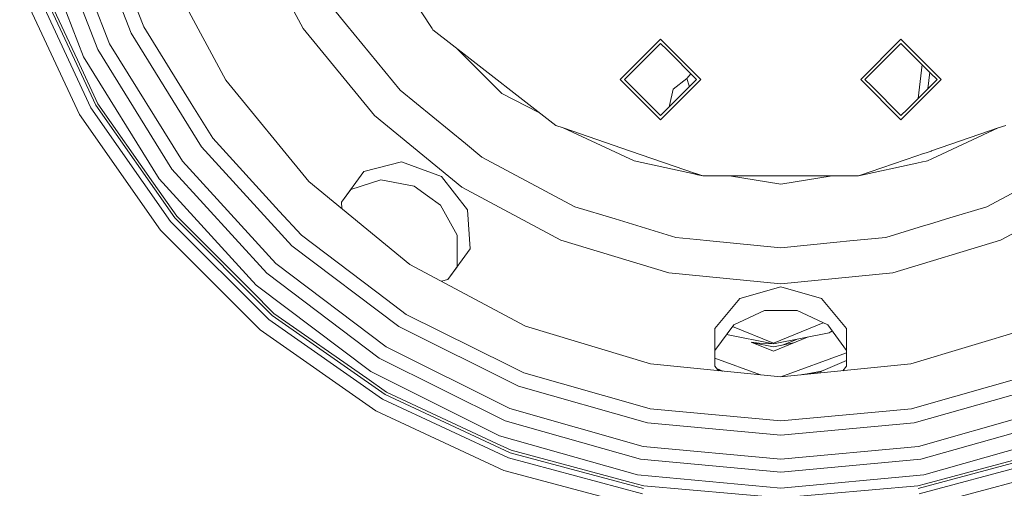
# Model space of a CAD drawing. Units: millimetres. Extents: x -9595 to -967, y 90 to 2945.
# Drawn here: x -8960 to -8598, y 341 to 513 of the extents above; entities that cross this region are included whole.
import ezdxf

# ---------------------------------------------------------------- set-up
doc = ezdxf.new("R2010")
doc.units = ezdxf.units.MM
doc.layers.add('1', color=7, linetype='Continuous', true_color=0xffffff)

msp = doc.modelspace()

# ---------------------------------------------------------------- linework, layer by layer
at = {"layer": '1', "color": 18, "linetype": 'Continuous', "lineweight": 13}
for p, q in [((-8839.439213, 557.238956), (-8808.446705, 509.801467)), ((-8919.014275, 508.184155), (-8936.784089, 554.052551)), ((-8931.2132, 502.109845), (-8949.891388, 550.323208)), ((-8945.238411, 551.647027), (-8926.883042, 504.266103)), ((-8955.53714, 548.716863), (-8936.467946, 499.49344)), ((-8875.28497, 546.276053), (-8855.791867, 509.806951)), ((-8884.201825, 490.824183), (-8906.852067, 533.200462)), ((-8938.688099, 498.358925), (-8952.493966, 527.965923)), ((-8937.996686, 478.276451), (-8959.908783, 525.267084)), ((-8955.279648, 526.952048), (-8933.730423, 480.739673)), ((-8953.398526, 527.636786), (-8931.996644, 481.740673)), ((-8914.346039, 510.508736), (-8920.876324, 527.365347)), ((-8844.760716, 517.17784), (-8839.851677, 511.196097)), ((-8914.346039, 510.508736), (-8896.885693, 482.309063)), ((-8820.177376, 487.22287), (-8839.851677, 511.196097)), ((-8893.119156, 466.36196), (-8919.014275, 508.184155)), ((-8855.791867, 509.806951), (-8829.558671, 477.841576)), ((-8808.446705, 509.801467), (-8808.170617, 509.378751)), ((-8801.09483, 503.87152), (-8808.170617, 509.378751)), ((-8926.883042, 504.266103), (-8900.133908, 461.064776)), ((-8801.09483, 503.87152), (-8763.056099, 474.26482)), ((-8724.551022, 505.900581), (-8739.333928, 491.117795)), ((-8735.436738, 493.490894), (-8724.551022, 504.37661)), ((-8724.551022, 505.900581), (-8709.768116, 491.117795)), ((-8724.551022, 504.37661), (-8722.177804, 502.003511)), ((-8651.032269, 491.117795), (-8636.249363, 505.900581)), ((-8638.622582, 502.003511), (-8636.249363, 504.37661)), ((-8636.249363, 505.900581), (-8621.466458, 491.117795)), ((-8636.249363, 504.37661), (-8625.363648, 493.490894)), ((-8936.467946, 499.49344), (-8908.678353, 454.612215)), ((-8903.994381, 458.149512), (-8931.2132, 502.109845)), ((-8799.400288, 502.552607), (-8782.844841, 485.99716)), ((-8711.292088, 491.117795), (-8722.177804, 502.003511)), ((-8649.508297, 491.117795), (-8638.622582, 502.003511)), ((-8931.163132, 482.221802), (-8938.688099, 498.358925)), ((-8628.449901, 496.577147), (-8629.916006, 484.192218)), ((-8737.809479, 491.117795), (-8735.436738, 493.490894)), ((-8714.89507, 491.522272), (-8713.404288, 493.229995)), ((-8625.711008, 493.838255), (-8626.409167, 487.699058)), ((-8622.990429, 491.117795), (-8625.363648, 493.490894)), ((-8884.201825, 490.824183), (-8853.719056, 453.681071)), ((-8724.551022, 476.335009), (-8739.333928, 491.117795)), ((-8737.809479, 491.117795), (-8726.923764, 480.23208)), ((-8737.768947, 491.158333), (-8737.758064, 491.06638)), ((-8724.551022, 476.335009), (-8709.768116, 491.117795)), ((-8724.551022, 477.85898), (-8713.665307, 488.744696)), ((-8714.89507, 491.522272), (-8719.951451, 487.605532)), ((-8714.024365, 488.739093), (-8714.89507, 491.522272)), ((-8713.99312, 488.416883), (-8714.024365, 488.739093)), ((-8711.292088, 491.117795), (-8713.665307, 488.744696)), ((-8651.032269, 491.117795), (-8636.249363, 476.335009)), ((-8649.508297, 491.117795), (-8647.135079, 488.744696)), ((-8636.249363, 477.85898), (-8647.135079, 488.744696)), ((-8636.249363, 476.335009), (-8621.466458, 491.117795)), ((-8622.990429, 491.117795), (-8633.876145, 480.23208)), ((-8820.177376, 487.22287), (-8796.203911, 467.548569)), ((-8769.192541, 479.041), (-8782.844841, 485.99716)), ((-8719.951451, 487.605532), (-8721.277535, 481.565555)), ((-8931.996644, 481.740673), (-8902.950585, 440.258225)), ((-8910.7216, 453.028043), (-8931.163132, 482.221802)), ((-8888.957322, 469.504793), (-8896.885693, 482.309063)), ((-8721.277535, 481.565555), (-8721.386254, 481.070002)), ((-8721.386254, 481.070002), (-8721.370148, 481.039855)), ((-8908.257782, 435.804685), (-8937.996686, 478.276451)), ((-8933.730423, 480.739673), (-8904.484093, 438.97136)), ((-8829.558671, 477.841576), (-8797.592938, 451.60826)), ((-8724.551022, 477.85898), (-8726.923764, 480.23208)), ((-8636.249363, 477.85898), (-8633.876145, 480.23208)), ((-8760.269463, 473.308166), (-8763.056099, 474.26482)), ((-8600.530446, 473.308166), (-8597.743809, 474.26482)), ((-8760.269463, 473.308166), (-8735.585988, 464.834173)), ((-8760.269463, 473.308166), (-8734.258473, 461.241205)), ((-8624.986357, 464.91246), (-8600.530446, 473.308166)), ((-8600.530446, 473.308166), (-8624.93761, 461.985456)), ((-8888.957322, 469.504793), (-8864.580929, 442.764719)), ((-8790.222466, 462.639411), (-8796.203911, 467.548569)), ((-8859.979928, 430.01016), (-8893.119156, 466.36196)), ((-8735.585988, 464.834173), (-8711.671312, 456.624341)), ((-8630.417974, 463.047802), (-8651.815712, 455.702026)), ((-8628.371231, 463.750442), (-8630.417752, 463.047878)), ((-8627.03306, 464.209833), (-8628.371135, 463.750475)), ((-8625.214398, 464.834173), (-8627.033059, 464.209833)), ((-8625.214398, 464.834173), (-8624.986618, 464.91237)), ((-8900.133908, 461.064776), (-8865.901768, 423.514207)), ((-8819.666684, 460.839708), (-8833.580315, 457.263907)), ((-8805.027783, 455.4648), (-8819.666684, 460.839708)), ((-8790.222466, 462.639411), (-8756.04707, 444.372376)), ((-8711.665732, 456.289626), (-8734.258473, 461.241205)), ((-8651.815712, 455.702026), (-8630.373879, 460.401365)), ((-8630.373709, 460.401403), (-8628.322918, 460.850868)), ((-8628.322845, 460.850884), (-8626.982024, 461.144747)), ((-8626.982024, 461.144748), (-8626.541913, 461.241205)), ((-8624.937812, 461.985362), (-8626.541913, 461.241205)), ((-8604.753315, 444.372376), (-8570.577919, 462.639411)), ((-8869.16095, 419.93924), (-8903.994381, 458.149512)), ((-8841.738045, 446.069916), (-8833.580315, 457.263907)), ((-8711.6713, 456.624337), (-8711.643547, 456.614809)), ((-8711.638031, 456.283555), (-8711.66572, 456.289623)), ((-8711.64351, 456.614797), (-8711.631981, 456.610839)), ((-8711.626489, 456.281025), (-8711.637996, 456.283547)), ((-8711.631845, 456.610792), (-8711.587638, 456.595616)), ((-8711.582239, 456.271327), (-8711.62635, 456.280995)), ((-8711.587498, 456.595568), (-8708.984673, 455.702026)), ((-8708.984673, 455.702026), (-8711.582096, 456.271295)), ((-8706.892194, 455.702026), (-8708.984673, 455.702026)), ((-8706.853282, 455.702026), (-8706.892139, 455.702026)), ((-8706.809169, 455.702026), (-8706.853213, 455.702026)), ((-8680.400193, 455.702026), (-8706.808862, 455.702026)), ((-8699.285392, 455.702026), (-8680.400193, 452.710946)), ((-8680.400193, 452.710946), (-8661.514993, 455.702026)), ((-8680.400193, 455.702026), (-8659.381209, 455.702026)), ((-8659.38114, 455.702026), (-8659.353565, 455.702026)), ((-8659.353475, 455.702026), (-8654.6729, 455.702026)), ((-8654.6729, 455.702026), (-8654.628802, 455.702026)), ((-8654.628802, 455.702026), (-8654.589998, 455.702026)), ((-8654.589987, 455.702026), (-8651.815712, 455.702026)), ((-8902.213395, 440.876682), (-8910.7216, 453.028043)), ((-8908.678353, 454.612215), (-8873.115361, 415.601452)), ((-8816.575825, 423.198541), (-8853.719056, 453.681071)), ((-8838.346779, 450.702866), (-8827.258885, 454.294165)), ((-8827.26095, 454.293496), (-8814.981759, 451.919277)), ((-8827.258885, 454.294165), (-8814.981759, 451.919277)), ((-8795.393765, 443.206866), (-8805.027783, 455.4648)), ((-8841.737095, 446.051736), (-8838.346779, 450.702866)), ((-8814.981759, 451.919277), (-8810.152829, 448.41071)), ((-8805.323899, 444.902142), (-8810.152829, 448.41071)), ((-8797.592938, 451.60826), (-8761.123955, 432.115157)), ((-8599.675953, 432.115157), (-8563.206971, 451.60826)), ((-8841.738045, 446.069916), (-8841.616717, 443.748982)), ((-8799.269974, 433.955987), (-8805.323899, 444.902142)), ((-8856.466591, 433.864077), (-8864.580929, 442.764719)), ((-8794.493496, 428.86587), (-8795.393765, 443.206866)), ((-8756.04707, 444.372376), (-8741.219819, 439.874609)), ((-8604.753315, 444.372376), (-8619.580567, 439.874609)), ((-8904.484093, 438.97136), (-8868.428528, 402.916153)), ((-8902.950585, 440.258225), (-8867.142022, 404.449781)), ((-8874.91256, 413.575848), (-8902.213395, 440.876682)), ((-8718.964398, 433.123549), (-8741.219819, 439.874609)), ((-8627.931026, 437.341489), (-8626.591997, 437.747685)), ((-8626.591939, 437.747702), (-8624.544294, 438.368857)), ((-8624.544186, 438.36889), (-8624.544052, 438.368931)), ((-8624.544046, 438.368933), (-8619.580567, 439.874609)), ((-8871.595204, 399.142345), (-8908.257782, 435.804685)), ((-8799.260437, 422.304829), (-8799.271404, 433.958572)), ((-8799.260437, 422.304829), (-8799.269974, 433.955987)), ((-8641.835511, 433.123549), (-8627.931118, 437.341461)), ((-8856.466591, 433.864077), (-8825.186074, 410.242041)), ((-8761.123955, 432.115157), (-8721.55267, 420.111378)), ((-8718.964398, 433.123549), (-8711.266852, 432.365406)), ((-8711.266794, 432.3654), (-8711.239376, 432.3627)), ((-8711.239306, 432.362693), (-8711.227856, 432.361565)), ((-8711.227787, 432.361558), (-8711.18369, 432.357215)), ((-8711.18363, 432.357209), (-8706.495533, 431.895471)), ((-8706.495513, 431.895469), (-8706.495441, 431.895462)), ((-8706.495395, 431.895458), (-8706.467957, 431.892755)), ((-8706.467905, 431.89275), (-8706.412174, 431.887261)), ((-8706.411977, 431.887242), (-8680.400193, 429.325302)), ((-8680.400193, 429.325302), (-8659.842514, 431.350034)), ((-8659.842473, 431.350038), (-8659.842392, 431.350046)), ((-8659.842387, 431.350046), (-8659.798224, 431.354396)), ((-8659.798218, 431.354397), (-8659.786909, 431.35551)), ((-8659.786733, 431.355528), (-8659.759423, 431.358217)), ((-8659.759267, 431.358233), (-8655.071072, 431.819975)), ((-8655.070987, 431.819983), (-8655.026881, 431.824327)), ((-8655.026881, 431.824327), (-8654.988022, 431.828154)), ((-8654.987938, 431.828162), (-8641.835511, 433.123549)), ((-8599.675953, 432.115157), (-8639.247239, 420.111378)), ((-8820.725739, 400.366505), (-8859.979928, 430.01016)), ((-8802.618802, 417.647799), (-8794.493496, 428.86587)), ((-8865.901768, 423.514207), (-8825.352967, 392.893155)), ((-8774.199784, 400.547941), (-8816.575825, 423.198541)), ((-8827.899754, 388.780077), (-8869.16095, 419.93924)), ((-8799.260437, 422.304829), (-8802.636472, 417.643062)), ((-8721.55267, 420.111378), (-8680.400193, 416.058143)), ((-8639.247239, 420.111378), (-8680.400193, 416.058143)), ((-8802.618802, 417.647799), (-8804.997919, 417.009984)), ((-8802.636472, 417.643062), (-8804.997919, 417.009984)), ((-8866.523564, 405.186971), (-8874.91256, 413.575848)), ((-8873.115361, 415.601452), (-8830.989659, 383.789499)), ((-8695.40292, 410.714467), (-8680.400193, 414.970716)), ((-8665.400803, 410.716732), (-8680.400193, 414.970716)), ((-8817.980111, 404.800494), (-8825.186074, 410.242041)), ((-8695.40292, 410.714467), (-8704.556763, 399.643739)), ((-8656.243145, 399.643739), (-8665.400803, 410.716732)), ((-8832.464516, 381.338676), (-8866.523564, 405.186971)), ((-8697.69837, 400.955223), (-8686.36924, 406.25151)), ((-8697.697461, 400.956472), (-8686.36924, 406.25151)), ((-8686.36924, 406.25151), (-8680.400193, 406.25151)), ((-8674.431145, 406.25151), (-8680.400193, 406.25151)), ((-8663.099587, 400.954087), (-8674.431145, 406.25151)), ((-8868.428528, 402.916153), (-8826.660454, 373.669704)), ((-8867.142022, 404.449781), (-8825.659573, 375.403364)), ((-8817.980111, 404.800494), (-8780.195057, 385.985573)), ((-8683.068573, 394.193133), (-8664.812773, 401.75499)), ((-8829.123795, 369.403203), (-8871.595204, 399.142345)), ((-8776.692688, 378.440579), (-8820.725739, 400.366505)), ((-8774.199784, 400.547941), (-8728.218853, 386.599739)), ((-8704.556763, 399.643739), (-8704.577267, 385.792215)), ((-8704.556763, 391.533812), (-8697.697461, 400.956472)), ((-8683.068573, 394.193133), (-8698.091152, 400.415656)), ((-8683.117211, 393.95376), (-8662.605107, 398.033817)), ((-8656.243145, 391.533812), (-8663.101293, 400.954885)), ((-8656.243145, 391.533812), (-8663.099587, 400.954087)), ((-8661.508352, 398.766654), (-8662.605107, 398.033817)), ((-8661.431533, 398.661127), (-8662.605107, 398.033817)), ((-8656.223118, 385.792215), (-8656.243145, 399.643739)), ((-8632.581532, 386.599739), (-8586.600602, 400.547941)), ((-8700.306159, 397.372889), (-8683.117211, 393.95376)), ((-8683.117211, 391.266902), (-8691.262403, 394.640749)), ((-8688.371003, 394.211848), (-8691.262403, 394.640749)), ((-8683.117211, 392.859777), (-8690.515529, 394.331384)), ((-8688.371003, 394.211848), (-8683.117211, 393.95376)), ((-8683.117211, 391.266902), (-8670.637526, 396.436091)), ((-8683.117211, 392.859777), (-8675.718878, 394.331353)), ((-8674.659794, 395.636023), (-8679.740939, 393.531339)), ((-8825.352967, 392.893155), (-8779.867947, 370.244225)), ((-8704.556763, 391.533812), (-8704.565682, 385.777905)), ((-8704.565682, 385.777905), (-8704.556763, 391.533812)), ((-8680.369017, 381.893089), (-8656.241814, 390.674634)), ((-8656.243145, 391.533812), (-8656.234227, 385.778493)), ((-8781.615555, 365.733345), (-8827.899754, 388.780077)), ((-8704.561158, 388.697844), (-8687.881342, 382.626846)), ((-8656.237389, 387.818669), (-8663.971245, 384.568055)), ((-8830.989659, 383.789499), (-8783.735573, 360.259851)), ((-8774.808705, 383.303483), (-8780.195057, 385.985573)), ((-8774.808705, 383.303483), (-8731.31448, 370.928367)), ((-8728.218853, 386.599739), (-8680.400193, 381.890019)), ((-8704.577267, 385.792215), (-8703.23927, 384.139468)), ((-8704.565682, 385.777905), (-8703.23927, 384.139468)), ((-8701.665724, 383.984488), (-8703.862437, 384.909229)), ((-8703.707768, 384.718176), (-8701.915995, 384.009137)), ((-8632.581532, 386.599739), (-8680.400193, 381.890019)), ((-8665.450394, 383.965929), (-8672.674933, 382.650889)), ((-8672.448094, 382.673231), (-8665.866673, 383.771499)), ((-8665.866673, 383.771499), (-8665.456593, 383.943756)), ((-8665.456593, 383.943756), (-8663.971245, 384.568055)), ((-8665.368218, 383.980901), (-8665.450394, 383.965929)), ((-8656.223118, 385.792215), (-8657.561116, 384.139468)), ((-8629.485905, 370.928367), (-8585.991681, 383.303483)), ((-8825.178444, 376.236756), (-8832.464516, 381.338676)), ((-8784.80655, 357.411225), (-8825.178444, 376.236756)), ((-8729.380429, 364.979108), (-8776.692688, 378.440579)), ((-8584.107697, 378.440579), (-8631.419957, 364.979108)), ((-8826.660454, 373.669704), (-8780.448258, 352.120479)), ((-8825.659573, 375.403364), (-8779.76352, 354.001721)), ((-8782.132924, 347.491105), (-8829.123795, 369.403203)), ((-8779.867947, 370.244225), (-8730.995476, 356.338819)), ((-8728.421986, 370.105346), (-8731.31448, 370.928367)), ((-8728.421986, 370.105346), (-8680.400193, 365.655501)), ((-8680.400193, 365.655501), (-8632.378399, 370.105346)), ((-8632.378399, 370.105346), (-8629.485905, 370.928367)), ((-8629.804909, 356.338819), (-8580.932438, 370.244225)), ((-8731.884301, 351.58356), (-8781.615555, 365.733345)), ((-8579.18483, 365.733345), (-8628.916085, 351.58356)), ((-8729.380429, 364.979108), (-8680.400193, 360.440453)), ((-8631.419957, 364.979108), (-8680.400193, 360.440453)), ((-8783.735573, 360.259851), (-8732.962906, 345.81383)), ((-8627.837479, 345.81383), (-8577.064335, 360.259851)), ((-8779.434025, 354.906042), (-8784.80655, 357.411225)), ((-8733.54274, 342.609366), (-8779.434025, 354.906042)), ((-8730.995476, 356.338819), (-8680.400193, 351.650437)), ((-8680.400193, 351.650437), (-8629.804909, 356.338819)), ((-8627.257168, 342.609366), (-8581.365883, 354.906042)), ((-8780.448258, 352.120479), (-8731.195748, 338.923414)), ((-8779.76352, 354.001721), (-8730.848134, 340.894898)), ((-8680.400193, 346.812924), (-8731.884301, 351.58356)), ((-8628.916085, 351.58356), (-8680.400193, 346.812924)), ((-8629.952252, 340.894898), (-8581.036866, 354.001721)), ((-8629.604638, 338.923414), (-8580.352128, 352.120479)), ((-8732.051194, 334.071715), (-8782.132924, 347.491105)), ((-8578.666985, 347.491105), (-8628.749192, 334.071715)), ((-8732.962906, 345.81383), (-8680.400193, 340.943058)), ((-8680.400193, 340.943058), (-8627.837479, 345.81383)), ((-8730.681241, 341.842611), (-8733.54274, 342.609366)), ((-8680.400193, 337.44355), (-8730.681241, 341.842611)), ((-8680.400193, 337.44355), (-8630.119145, 341.842611)), ((-8627.257168, 342.609366), (-8630.119145, 341.842611))]:
    msp.add_line(p, q, dxfattribs=at)

doc.saveas('drawing.dxf')
